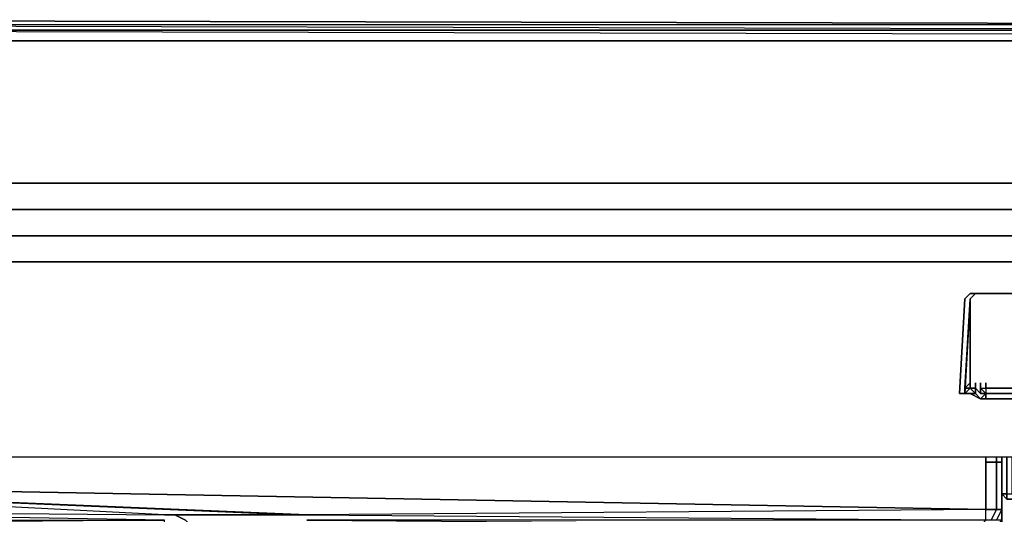
# Model space of a CAD drawing. Units: inches. Extents: x 0 to 30, y -29.6 to 0.
# Drawn here: x 4.1 to 10.2, y -3.1 to 0 of the extents above; entities that cross this region are included whole.
import ezdxf

# ---------------------------------------------------------------- set-up
doc = ezdxf.new("R2010")
doc.units = ezdxf.units.IN
doc.header["$MEASUREMENT"] = 0
doc.layers.get('0').update_dxf_attribs({"true_color": 0x080888})

msp = doc.modelspace()

# ---------------------------------------------------------------- linework, layer by layer
at = {"color": 15, "elevation": 0}
for points in [[(0.1648, 0), (0.1978, 0), (0.2637, 0), (0.3955, 0), (15.0043, -0.033), (29.6131, 0), (29.7449, 0), (29.8108, 0), (29.8438, 0), (29.8768, 0)], [(29.646, -1.0237), (0.3626, -1.0237), (0.3626, -0.6592), (0.3626, -0.1318), (0.1978, -0.1318), (0.2307, -0.0659), (0.0989, -0.0659), (0.1318, -0.033), (0.0659, -0.033), (0.033, -0.0659), (0.0989, -0.0659), (0.0989, -0.1318), (0.1978, -0.1318), (0.1978, -0.6592), (0.1978, -0.9907), (0.2307, -1.1885), (0.1318, -1.2214), (0.1648, -1.3862), (0.1318, -1.4522)], [(29.8438, -1.3862), (29.8768, -1.2214), (29.7779, -1.1885), (29.8108, -0.9907), (29.646, -1.0237), (29.646, -0.6592), (29.646, -0.1318), (0.3626, -0.1318), (0.3955, -0.0659), (0.2307, -0.0659), (0.2307, -0.033), (0.1318, -0.033), (0.2307, -0.033), (0.3955, -0.033), (0.3955, -0.0659)], [(29.6131, -0.0659), (29.6131, -0.033), (0.3955, -0.033), (15.0043, -0.0659), (29.6131, -0.033), (29.7779, -0.033), (29.7779, -0.0659), (29.6131, -0.0659), (29.6131, -0.033), (29.7779, -0.033), (29.8768, -0.033), (29.9427, -0.033), (29.9756, -0.0659)], [(29.6131, -0.033), (0.3955, -0.033)], [(0.3955, -0.0659), (15.0043, -0.0659), (0.3955, -0.0659), (29.646, -0.1318), (0.3626, -0.1318), (29.646, -0.1318)], [(29.646, -1.3533), (29.646, -1.5181), (19.8513, -1.5181), (10.1573, -1.5181), (0.3626, -1.5181), (10.1573, -1.5181), (19.8513, -1.5181), (29.646, -1.5181), (29.646, -1.3533), (19.8513, -1.3533), (10.1573, -1.3533), (0.3626, -1.3533), (0.3626, -1.5181), (0.2966, -1.5181), (0.1648, -1.3862), (0.1318, -1.2214), (0.2307, -1.1885)], [(0.3626, -1.3533), (0.3626, -1.1885), (29.646, -1.1885), (29.646, -1.3533)], [(29.646, -1.5181), (19.8513, -1.5181), (10.1573, -1.5181), (0.3626, -1.5181), (0.2966, -1.5181), (0.2637, -1.5181), (0.2307, -1.5181), (0.2307, -1.551), (0.2307, -2.7395), (29.7779, -2.7395)], [(10.0584, -2.3091), (10.0255, -2.3091), (10.0255, -2.2761), (9.9925, -2.3091), (10.0255, -2.3091), (9.9925, -2.3091), (9.9925, -2.3421), (10.0255, -2.3421), (10.0584, -2.3421), (10.0255, -2.3091), (9.9925, -2.3421), (9.9596, -2.3421), (9.9925, -1.7488), (10.0255, -1.7158), (10.0584, -1.7158), (10.0255, -1.7488), (10.0255, -2.2761), (10.0255, -2.3091), (10.0584, -2.3091), (10.0584, -2.2761)], [(9.9925, -2.3421), (9.9596, -2.3421), (9.9925, -1.7488), (10.0255, -1.7158), (10.0584, -1.7158), (10.0914, -1.7158), (10.0255, -1.7158), (10.0914, -1.7158), (10.0584, -1.7158), (10.0255, -1.7488)], [(10.0914, -1.7158), (10.0255, -1.7158)], [(19.9831, -2.2761), (20.0161, -2.3091), (19.9831, -1.7488), (19.9502, -1.7158), (19.9172, -1.7158), (19.8513, -1.7158), (10.1573, -1.7158)], [(10.1573, -1.7158), (19.8513, -1.7158), (19.9172, -1.7158), (19.9831, -1.7158)], [(19.9172, -1.7158), (19.8513, -1.7158), (10.1573, -1.7158)], [(10.0255, -1.7488), (9.9925, -2.3421)], [(9.9925, -2.3421), (10.0255, -1.7488)], [(10.0255, -1.7488), (10.0255, -2.2761), (10.0255, -2.3091), (10.0584, -2.3421), (10.0255, -2.3421), (10.0914, -2.375), (10.0255, -2.3421), (10.0914, -2.375), (10.0584, -2.3421), (10.0584, -2.3091)], [(10.0584, -2.3091), (10.0914, -2.3421), (10.0914, -2.3091), (10.0914, -2.2761), (10.0914, -2.3091)], [(10.0914, -2.2761), (10.0914, -2.3091), (10.1244, -2.3091), (10.1244, -2.2761)], [(10.0255, -2.3091), (9.9925, -2.3421), (9.9925, -2.3091)], [(10.0914, -2.375), (10.0255, -2.3421), (9.9925, -2.3421)], [(10.0584, -2.3091), (10.0914, -2.3421), (10.0914, -2.3091), (10.1244, -2.3421)], [(10.1244, -2.375), (10.1244, -2.3421), (10.0914, -2.3421), (10.0584, -2.3091)], [(10.0584, -2.3091), (10.0584, -2.3421), (10.0914, -2.375), (10.1244, -2.3421), (10.0914, -2.3421)], [(15.0043, -2.3091), (10.1244, -2.3091), (10.1244, -2.3421), (19.8842, -2.3421), (19.8842, -2.375), (10.1244, -2.375), (10.0914, -2.375)], [(15.0043, -2.3091), (10.1244, -2.3091), (10.1244, -2.3421)], [(10.1244, -2.375), (19.8842, -2.375), (19.8842, -2.3421), (10.1244, -2.3421)], [(10.1244, -2.3421), (10.1244, -2.375), (19.8842, -2.375), (19.9172, -2.375), (19.9831, -2.3421), (20.0161, -2.3421)], [(0.2307, -2.7395), (29.7779, -2.7395), (29.9097, -2.7046), (29.9756, -2.6057)], [(0.0989, -2.7046), (0.2307, -2.7395), (29.7779, -2.7395), (29.9097, -2.7046)]]:
    msp.add_lwpolyline(points, dxfattribs=at)
for points in [[(0.1978, 0), (0.2637, 0), (0.3955, 0), (15.0043, -0.033), (0.3955, 0), (0.2637, 0)], [(0.3955, -0.033), (15.0043, -0.0659), (29.6131, -0.033)], [(0.3955, -0.0659), (29.646, -0.1318), (15.0043, -0.0659)], [(0.1978, -0.9907), (0.3626, -1.0237), (0.3626, -1.1885), (0.2307, -1.1885), (0.2637, -1.3533), (0.3626, -1.3533), (0.3626, -1.1885), (29.646, -1.1885), (29.646, -1.0237), (0.3626, -1.0237), (0.3626, -0.6592)], [(0.3626, -1.0237), (29.646, -1.0237), (29.646, -1.1885), (0.3626, -1.1885)], [(10.1573, -1.3533), (0.3626, -1.3533)], [(19.8513, -1.3533), (10.1573, -1.3533)], [(9.9925, -2.3421), (10.0255, -2.3421), (9.9925, -2.3421), (10.0255, -2.3091), (9.9925, -2.3091), (10.0255, -2.2761), (10.0255, -1.7488), (10.0584, -1.7158), (10.0255, -1.7158), (9.9925, -1.7488), (9.9596, -2.3421)], [(10.0914, -1.7158), (10.1573, -1.7158)], [(10.1573, -1.7158), (10.0914, -1.7158)], [(19.8513, -1.7158), (10.1573, -1.7158)], [(10.0255, -2.2761), (10.0255, -1.7488), (9.9925, -2.3091), (10.0255, -1.7488)], [(10.0255, -1.7488), (9.9925, -2.3421), (9.9925, -2.3091)], [(10.0255, -2.2761), (10.0255, -2.3091)], [(10.0584, -2.2761), (10.0584, -2.3091)], [(10.1244, -2.3091), (10.1244, -2.3421), (10.0914, -2.3091), (10.0914, -2.3421), (10.1244, -2.3421), (10.0914, -2.3091), (10.1244, -2.3091), (10.1244, -2.2761)], [(10.0255, -2.3421), (9.9925, -2.3421)], [(10.0584, -2.3091), (10.0255, -2.3091), (10.0584, -2.3421)], [(10.0255, -2.3421), (10.0584, -2.3421), (10.0914, -2.375)], [(10.0255, -2.3421), (10.0914, -2.375)], [(10.0914, -2.375), (10.1244, -2.375), (10.1244, -2.3421)], [(10.1244, -2.3421), (19.8842, -2.3421), (15.0043, -2.3091)], [(10.1244, -2.3091), (15.0043, -2.3091)], [(15.0043, -2.3091), (10.1244, -2.3421), (19.8842, -2.3421)], [(10.0914, -2.375), (10.1244, -2.375)]]:
    msp.add_lwpolyline(points, close=True, dxfattribs=at)
at = {"color": 26, "elevation": 0}
for points in [[(1.1206, -3.0691), (4.9788, -3.1021), (1.1206, -2.9043), (1.1206, -2.8713), (1.1536, -2.8384), (1.1536, -2.7725), (1.1865, -2.7395)], [(1.1206, -3.0691), (4.9788, -3.1021), (5.0447, -3.1021), (5.1106, -3.135), (5.1436, -3.168), (5.1106, -3.135), (5.0447, -3.1021), (4.9788, -3.1021), (1.1206, -2.9043), (5.8047, -3.1021), (5.8707, -3.1021), (10.1244, -3.135), (5.8707, -3.135), (10.0914, -3.168), (10.1244, -3.135), (10.1244, -3.0691), (5.8707, -3.1021), (1.1206, -2.9043), (10.1244, -3.0691), (10.1244, -2.9043), (10.1244, -2.8713), (10.1244, -2.8384), (10.1244, -2.7725), (10.1244, -2.7395)], [(10.1244, -2.7725), (10.1903, -2.7725), (10.1903, -2.7395)], [(10.1903, -2.7725), (10.2232, -2.7725)], [(10.2232, -2.7725), (10.1903, -2.7725)], [(10.2232, -2.9702), (10.2562, -3.0032), (10.2232, -2.9702), (10.2562, -2.9702), (10.2562, -2.7395), (10.2562, -2.9702), (10.2562, -3.0032), (10.2562, -2.9702), (10.2892, -2.9702), (10.2892, -2.7395)], [(10.2232, -14.221), (10.2232, -14.0562), (10.2232, -13.9574), (10.2232, -11.4156), (10.2232, -11.3826), (10.2232, -11.3497), (10.2232, -10.9212), (10.2232, -10.8882), (10.2232, -8.3484), (10.2232, -8.3155), (10.2232, -8.2806), (10.2232, -7.8521), (10.2232, -7.8191), (10.2232, -7.7862), (10.2232, -5.2793), (10.2232, -5.2134), (10.2232, -4.7849), (10.2232, -4.752), (10.2232, -4.719), (10.2232, -3.2009), (10.2232, -3.0691), (10.2232, -2.9043), (10.2232, -2.8713), (10.2232, -2.8384)], [(10.2232, -3.0691), (10.2232, -2.9043), (10.2232, -2.8713), (10.2232, -2.8384)], [(10.2562, -2.9702), (10.2232, -2.9702)], [(10.2892, -3.0032), (10.2562, -3.0032), (10.2232, -2.9702)], [(10.2232, -2.9702), (10.2562, -2.9702), (10.2562, -3.0032), (10.2562, -2.9702), (10.2562, -3.0032), (10.2892, -3.0032)], [(10.2232, -2.9702), (10.2562, -3.0032), (10.2892, -3.0032)], [(4.9788, -3.168), (4.9788, -3.135), (1.1536, -3.168), (1.0877, -3.168), (1.1206, -3.168), (1.1536, -3.168), (1.1206, -3.135), (4.9788, -3.135), (1.1206, -3.0691), (4.9788, -3.1021), (5.8047, -3.1021)], [(10.1244, -3.0691), (5.8707, -3.1021), (5.8047, -3.1021), (4.9788, -3.1021)], [(10.2232, -3.0691), (10.2232, -3.135), (10.1903, -3.168), (10.1244, -3.168), (10.0914, -3.168)], [(10.1903, -3.0691), (10.1244, -3.0691)], [(10.1903, -3.135), (10.1573, -3.135), (10.1903, -3.0691), (10.1244, -3.0691)], [(10.2232, -3.0691), (10.1903, -3.0691)], [(10.2232, -3.0691), (10.2232, -3.2009), (10.1903, -3.2009)], [(10.1903, -3.2009), (10.2232, -3.2009), (10.2232, -3.0691)], [(10.2232, -3.0691), (10.2232, -3.2009), (10.2232, -4.719)]]:
    msp.add_lwpolyline(points, dxfattribs=at)
for points in [[(10.1244, -2.7725), (10.1244, -2.7395)], [(10.1903, -2.7725), (10.1244, -2.7725), (10.1244, -2.8384), (10.1244, -2.8713), (10.1244, -2.9043), (10.1244, -2.8713), (10.1244, -2.8384), (10.1244, -2.7725)], [(10.1903, -2.7395), (10.1903, -2.7725)], [(10.2232, -3.0691), (10.2232, -2.9043), (10.2232, -2.8713), (10.2232, -2.8384), (10.2232, -2.7725), (10.2232, -2.7395), (10.2232, -2.7725), (10.1903, -2.7725), (10.1903, -2.8384), (10.1903, -2.8713), (10.1903, -2.9043), (10.1903, -3.0691)], [(10.1903, -2.7725), (10.1903, -2.8384)], [(10.2232, -2.7725), (10.2232, -2.7395)], [(10.2232, -2.7725), (10.2232, -2.7395)], [(10.2232, -2.9702), (10.2232, -2.7395)], [(10.2232, -2.9702), (10.2232, -2.7395)], [(10.2232, -2.8384), (10.2232, -2.7725)], [(10.2232, -2.8384), (10.2232, -2.7725)], [(10.2232, -2.7725), (10.2232, -2.8384)], [(10.1903, -2.8384), (10.1903, -2.8713)], [(10.1903, -2.9043), (10.1903, -2.8713)], [(10.2232, -2.8713), (10.2232, -2.8384)], [(10.2232, -2.8713), (10.2232, -2.8384)], [(10.2232, -2.8713), (10.2232, -2.9043)], [(10.2232, -2.8713), (10.2232, -2.9043)], [(1.1206, -2.9043), (10.1244, -3.0691)], [(1.1206, -2.9043), (5.8047, -3.1021), (5.8707, -3.1021)], [(10.1244, -3.0691), (10.1244, -2.9043)], [(10.1903, -2.9043), (10.1903, -3.0691)], [(10.2232, -3.0691), (10.2232, -2.9043)], [(10.2232, -3.0691), (10.2232, -2.9043)], [(10.1244, -3.0691), (5.8707, -3.1021), (10.1244, -3.135)], [(10.1244, -3.0691), (10.1903, -3.0691), (10.1573, -3.135), (10.1244, -3.135)], [(10.1903, -3.135), (10.1573, -3.135), (10.1903, -3.0691), (10.2232, -3.0691)], [(10.2232, -3.135), (10.1903, -3.135), (10.2232, -3.0691)], [(10.2232, -3.135), (10.1903, -3.135), (10.2232, -3.0691)]]:
    msp.add_lwpolyline(points, close=True, dxfattribs=at)

doc.saveas('drawing.dxf')
